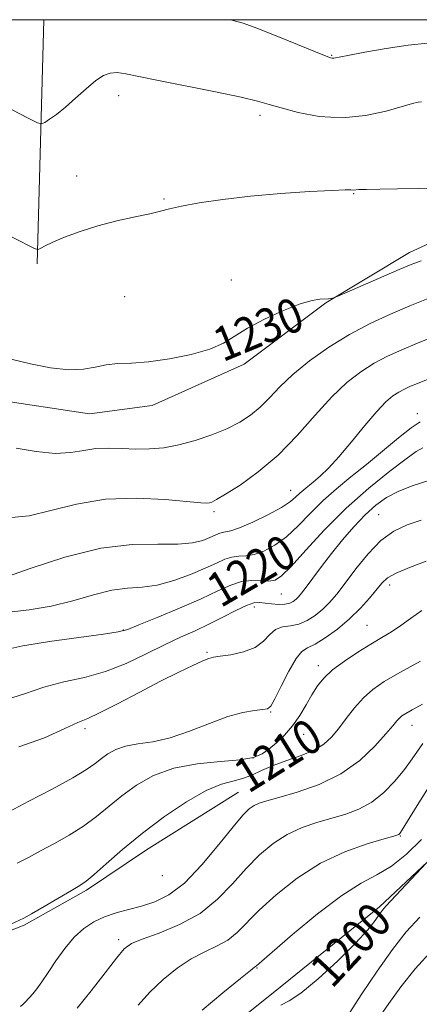
# Model space of a CAD drawing. Extents: x 2062300 to 2065200, y 337300 to 340200.
# Drawn here: x 2063747 to 2063840, y 339771 to 340000 of the extents above; entities that cross this region are included whole.
import ezdxf
from ezdxf.enums import TextEntityAlignment as Align

# ---------------------------------------------------------------- set-up
doc = ezdxf.new("R2010")
doc.units = 0
doc.header["$MEASUREMENT"] = 0
for name, color, linetype, lineweight in [('32000', 7, 'Continuous', 0), ('DTM HARD BREAKLINE', 7, 'Continuous', 0), ('DTM SPOT ELEVATION', 2, 'Continuous', 13), ('INDEX CONTOUR', 41, 'Continuous', 13), ('INDEX CONTOUR LABEL', 244, 'Continuous', 0), ('INTERMEDIATE CONTOUR', 44, 'Continuous', 0)]:
    doc.layers.add(name, color=color, linetype=linetype, lineweight=lineweight)
doc.styles.add('Style-ITALICS', font='ITALICS.shx')

msp = doc.modelspace()

# ---------------------------------------------------------------- linework, layer by layer
at = {"layer": '32000', "flags": 128}
msp.add_lwpolyline([(2062500, 337500), (2065000, 337500), (2065000, 340000), (2062500, 340000), (2062500, 337500)], dxfattribs=at)
at = {"layer": 'DTM HARD BREAKLINE'}
for points in [[(2063919.918, 340000, 1233.744), (2063906.058, 339990.236, 1232.735), (2063887.205, 339973.871, 1231.895), (2063861.418, 339956.416, 1231.545), (2063838.119, 339945.796, 1230.635), (2063818.624, 339934.051, 1229.935), (2063799.57, 339919.738, 1229.795), (2063778.087, 339910.092, 1229.515), (2063763.461, 339908.187, 1229.375), (2063740.797, 339911.614, 1229.235), (2063728.375, 339915.53, 1229.235), (2063712.188, 339922.105, 1229.025), (2063692.743, 339931.069, 1228.745), (2063682.137, 339935.959, 1228.605)], [(2063751.3, 339943.11, 1231.78), (2063752.859, 340000, 1235.678)], [(2063798.254, 339820.049, 1208.935), (2063776.832, 339806.591, 1209.145), (2063762.79, 339797.195, 1209.705), (2063748.282, 339789.065, 1209.775), (2063731.559, 339782.5, 1210.055), (2063718.026, 339782.615, 1209.845), (2063705.562, 339785.209, 1209.705), (2063686.301, 339786.734, 1209.705), (2063670.371, 339790.925, 1209.635), (2063657.028, 339798.055, 1209.565), (2063651.104, 339801.474, 1209.425)], [(2063856.099, 339816.697, 1199.695), (2063831.176, 339793.337, 1200.255), (2063806.342, 339773.299, 1200.465), (2063786.219, 339757.225, 1200.745)]]:
    msp.add_polyline3d(points, dxfattribs=at)
at = {"layer": 'DTM SPOT ELEVATION'}
for p in [(2063820.01, 339991.72, 1236.1), (2063770.33, 339982.32, 1233.4), (2063803.27, 339977.7, 1233.6), (2063760.5, 339963.59, 1232.8), (2063780.84, 339958.26, 1232.2), (2063825.13, 339959.43, 1231.9), (2063796.57, 339939.38, 1230.3), (2063771.73, 339935.5, 1230.8), (2063839.95, 339908.21, 1222.5), (2063810.43, 339890.37, 1224.8), (2063792.53, 339885.41, 1225.7), (2063830.91, 339884.64, 1216.9), (2063833.51, 339868.32, 1213.5), (2063808.25, 339866.21, 1219.1), (2063801.92, 339863.18, 1217.5), (2063828.23, 339858.91, 1212.9), (2063771.36, 339857.83, 1220.1), (2063790.91, 339852.63, 1216.2), (2063816.85, 339849.46, 1212.5), (2063805.79, 339838.73, 1213.9), (2063762.43, 339834.85, 1215.6), (2063838.72, 339835.61, 1207.3), (2063813.46, 339833.47, 1211.2), (2063801.66, 339827.98, 1212.3), (2063835.99, 339809.78, 1203.9), (2063780.51, 339800.53, 1209.5), (2063770.28, 339785.69, 1206.4), (2063802.54, 339779.06, 1201.9)]:
    msp.add_point(p, dxfattribs=at)
at = {"layer": 'INDEX CONTOUR'}
for points in [[(2063745.231, 339920.901, 1230), (2063749.722, 339919.797, 1230), (2063754.427, 339918.861, 1230), (2063758.707, 339918.383, 1230), (2063762.102, 339918.542, 1230), (2063764.856, 339919.073, 1230), (2063767.39, 339919.602, 1230), (2063770.103, 339919.861, 1230), (2063773.306, 339920.007, 1230), (2063777.288, 339920.308, 1230), (2063782.145, 339920.967, 1230), (2063787.204, 339921.958, 1230), (2063791.601, 339923.201, 1230), (2063794.773, 339924.628, 1230), (2063800.333, 339928.132, 1230), (2063804.312, 339930.22, 1230), (2063808.719, 339932.221, 1230), (2063812.663, 339933.767, 1230), (2063815.459, 339934.6, 1230), (2063817.257, 339934.899, 1230), (2063819.235, 339934.99, 1230), (2063819.808, 339935.048, 1230), (2063820.168, 339935.1, 1230), (2063820.466, 339935.177, 1230), (2063821.305, 339935.521, 1230), (2063835.763, 339941.761, 1230), (2063838.563, 339942.934, 1230), (2063840.843, 339943.778, 1230)], [(2063743.73, 339853.219, 1220), (2063747.915, 339854.108, 1220), (2063754.132, 339855.102, 1220), (2063761.021, 339856.055, 1220), (2063766.787, 339856.821, 1220), (2063770.216, 339857.345, 1220), (2063772.404, 339857.931, 1220), (2063775.027, 339858.975, 1220), (2063779.29, 339860.733, 1220), (2063784.507, 339862.918, 1220), (2063789.525, 339865.104, 1220), (2063793.453, 339866.925, 1220), (2063796.46, 339868.265, 1220), (2063798.982, 339869.067, 1220), (2063801.357, 339869.331, 1220), (2063803.529, 339869.286, 1220), (2063805.346, 339869.216, 1220), (2063806.783, 339869.439, 1220), (2063808.318, 339870.414, 1220), (2063810.559, 339872.636, 1220), (2063813.955, 339876.394, 1220), (2063818.328, 339881.162, 1220), (2063823.349, 339886.205, 1220), (2063828.627, 339890.868, 1220), (2063833.523, 339894.792, 1220), (2063837.341, 339897.691, 1220), (2063839.669, 339899.405, 1220), (2063841.235, 339900.266, 1220)], [(2063745.148, 339789.234, 1210), (2063748.155, 339790.698, 1210), (2063749.984, 339791.684, 1210), (2063752.913, 339793.368, 1210), (2063759.326, 339797.132, 1210), (2063761.281, 339798.293, 1210), (2063762.743, 339799.307, 1210), (2063764.556, 339800.832, 1210), (2063767.385, 339803.355, 1210), (2063771.209, 339806.688, 1210), (2063775.833, 339810.472, 1210), (2063780.995, 339814.328, 1210), (2063786.161, 339817.803, 1210), (2063790.73, 339820.425, 1210), (2063794.259, 339821.896, 1210), (2063796.961, 339822.618, 1210), (2063799.21, 339823.168, 1210), (2063801.355, 339824.003, 1210), (2063803.656, 339825.085, 1210), (2063806.352, 339826.262, 1210), (2063809.556, 339827.411, 1210), (2063812.899, 339828.565, 1210), (2063815.882, 339829.799, 1210), (2063818.153, 339831.185, 1210), (2063819.93, 339832.823, 1210), (2063821.576, 339834.815, 1210), (2063823.379, 339837.194, 1210), (2063825.34, 339839.707, 1210), (2063827.392, 339842.03, 1210), (2063829.553, 339843.959, 1210), (2063832.216, 339845.776, 1210), (2063835.861, 339847.885, 1210), (2063840.704, 339850.53, 1210)], [(2063808.161, 339770.372, 1200), (2063810.076, 339771.391, 1200), (2063812.814, 339773.169, 1200), (2063816.851, 339776.497, 1200), (2063821.449, 339780.714, 1200), (2063825.566, 339784.805, 1200), (2063828.402, 339787.952, 1200), (2063830.119, 339790.15, 1200), (2063831.12, 339791.595, 1200), (2063831.814, 339792.545, 1200), (2063832.635, 339793.485, 1200), (2063842.105, 339803.524, 1200)]]:
    msp.add_polyline3d(points, dxfattribs=at)
at = {"layer": 'INTERMEDIATE CONTOUR'}
for points in [[(2063796.349, 340000, 1236), (2063796.719, 339999.909, 1236), (2063799.348, 339999.157, 1236), (2063802.494, 339998.032, 1236), (2063807.001, 339996.25, 1236), (2063812.005, 339994.208, 1236), (2063816.218, 339992.476, 1236), (2063818.679, 339991.483, 1236), (2063819.751, 339991.091, 1236), (2063820.127, 339991.025, 1236), (2063820.494, 339991.071, 1236), (2063823.782, 339991.694, 1236), (2063827.73, 339992.414, 1236), (2063832.712, 339993.264, 1236), (2063837.839, 339994.032, 1236), (2063842.43, 339994.565, 1236), (2063846.615, 339994.928, 1236), (2063850.731, 339995.24, 1236), (2063855.046, 339995.627, 1236), (2063859.566, 339996.249, 1236), (2063864.229, 339997.27, 1236), (2063868.904, 339998.769, 1236), (2063872.014, 340000, 1236)], [(2063745.459, 339978.969, 1234), (2063749.221, 339977.018, 1234), (2063751.34, 339975.977, 1234), (2063752.331, 339975.727, 1234), (2063753.042, 339976.054, 1234), (2063754.17, 339976.789, 1234), (2063755.799, 339977.949, 1234), (2063757.862, 339979.595, 1234), (2063760.252, 339981.707, 1234), (2063762.71, 339983.925, 1234), (2063764.938, 339985.804, 1234), (2063766.74, 339987, 1234), (2063768.31, 339987.567, 1234), (2063769.947, 339987.658, 1234), (2063771.997, 339987.393, 1234), (2063775.007, 339986.789, 1234), (2063779.575, 339985.83, 1234), (2063792.888, 339983.156, 1234), (2063798.844, 339981.918, 1234), (2063802.72, 339981.011, 1234), (2063805.381, 339980.268, 1234), (2063808.176, 339979.441, 1234), (2063812.146, 339978.396, 1234), (2063817.09, 339977.473, 1234), (2063822.497, 339977.129, 1234), (2063827.857, 339977.659, 1234), (2063832.673, 339978.712, 1234), (2063838.849, 339980.446, 1234), (2063840.194, 339980.769, 1234), (2063840.962, 339980.9, 1234)], [(2063740.813, 339951.675, 1232), (2063750.651, 339946.709, 1232), (2063751.388, 339946.428, 1232), (2063751.704, 339946.522, 1232), (2063752.174, 339946.805, 1232), (2063753.147, 339947.311, 1232), (2063754.92, 339948.131, 1232), (2063757.689, 339949.302, 1232), (2063761.29, 339950.66, 1232), (2063765.465, 339951.992, 1232), (2063769.91, 339953.123, 1232), (2063774.135, 339954.042, 1232), (2063777.607, 339954.777, 1232), (2063780.041, 339955.371, 1232), (2063782.158, 339955.921, 1232), (2063784.924, 339956.537, 1232), (2063789.096, 339957.291, 1232), (2063794.58, 339958.109, 1232), (2063801.071, 339958.877, 1232), (2063808.133, 339959.499, 1232), (2063814.823, 339959.951, 1232), (2063820.068, 339960.223, 1232), (2063823.112, 339960.323, 1232), (2063824.473, 339960.321, 1232), (2063824.985, 339960.302, 1232), (2063826.311, 339960.4, 1232), (2063828.124, 339960.467, 1232), (2063831.199, 339960.515, 1232), (2063835.351, 339960.566, 1232), (2063840.268, 339960.649, 1232), (2063845.586, 339960.775, 1232)], [(2063746.362, 339900.204, 1228), (2063751.036, 339899.367, 1228), (2063755.5, 339898.959, 1228), (2063759.134, 339899.137, 1228), (2063762.154, 339899.635, 1228), (2063764.987, 339900.078, 1228), (2063767.97, 339900.189, 1228), (2063771.104, 339900.076, 1228), (2063774.301, 339899.945, 1228), (2063777.509, 339899.98, 1228), (2063780.816, 339900.279, 1228), (2063784.351, 339900.92, 1228), (2063788.165, 339901.944, 1228), (2063792.003, 339903.252, 1228), (2063795.539, 339904.706, 1228), (2063798.528, 339906.213, 1228), (2063801.061, 339907.846, 1228), (2063803.313, 339909.722, 1228), (2063805.49, 339911.933, 1228), (2063807.915, 339914.483, 1228), (2063810.945, 339917.353, 1228), (2063814.821, 339920.484, 1228), (2063819.332, 339923.664, 1228), (2063824.152, 339926.638, 1228), (2063828.997, 339929.211, 1228), (2063833.727, 339931.415, 1228), (2063838.247, 339933.343, 1228), (2063842.463, 339935.063, 1228)], [(2063745.333, 339884.026, 1226), (2063749.396, 339884.423, 1226), (2063754.462, 339885.645, 1226), (2063760.457, 339887.155, 1226), (2063767.207, 339888.284, 1226), (2063774.395, 339888.547, 1226), (2063781.133, 339888.208, 1226), (2063789.457, 339887.432, 1226), (2063790.863, 339887.365, 1226), (2063791.463, 339887.433, 1226), (2063792.046, 339887.622, 1226), (2063793.146, 339888.177, 1226), (2063795.233, 339889.413, 1226), (2063798.606, 339891.575, 1226), (2063802.877, 339894.65, 1226), (2063807.484, 339898.561, 1226), (2063811.952, 339903.141, 1226), (2063816.143, 339907.866, 1226), (2063820.006, 339912.127, 1226), (2063823.518, 339915.458, 1226), (2063826.774, 339917.974, 1226), (2063829.897, 339919.937, 1226), (2063833.023, 339921.591, 1226), (2063836.338, 339923.113, 1226), (2063840.039, 339924.665, 1226), (2063844.195, 339926.343, 1226)], [(2063743.292, 339869.887, 1224), (2063749.667, 339872.165, 1224), (2063757.779, 339874.781, 1224), (2063766.114, 339876.85, 1224), (2063773.416, 339877.737, 1224), (2063779.421, 339877.834, 1224), (2063784.115, 339877.783, 1224), (2063787.536, 339878.086, 1224), (2063789.928, 339878.674, 1224), (2063791.59, 339879.336, 1224), (2063792.792, 339879.892, 1224), (2063793.699, 339880.296, 1224), (2063794.454, 339880.536, 1224), (2063795.242, 339880.653, 1224), (2063796.443, 339880.905, 1224), (2063798.486, 339881.606, 1224), (2063801.59, 339882.952, 1224), (2063805.128, 339884.667, 1224), (2063808.263, 339886.362, 1224), (2063810.369, 339887.729, 1224), (2063811.665, 339888.796, 1224), (2063812.583, 339889.676, 1224), (2063813.495, 339890.481, 1224), (2063815.773, 339892.339, 1224), (2063817.296, 339893.652, 1224), (2063819.211, 339895.5, 1224), (2063821.633, 339898.133, 1224), (2063824.582, 339901.636, 1224), (2063827.689, 339905.417, 1224), (2063830.489, 339908.72, 1224), (2063832.637, 339910.97, 1224), (2063834.269, 339912.351, 1224), (2063835.642, 339913.236, 1224), (2063836.981, 339913.945, 1224), (2063838.401, 339914.597, 1224), (2063839.988, 339915.262, 1224), (2063851.268, 339919.785, 1224)], [(2063744.788, 339861.953, 1222), (2063749.443, 339862.464, 1222), (2063754.542, 339863.33, 1222), (2063759.614, 339864.611, 1222), (2063764.4, 339865.991, 1222), (2063768.695, 339867.056, 1222), (2063772.393, 339867.543, 1222), (2063775.795, 339867.783, 1222), (2063779.302, 339868.256, 1222), (2063783.167, 339869.306, 1222), (2063787.056, 339870.73, 1222), (2063790.484, 339872.189, 1222), (2063793.101, 339873.399, 1222), (2063795.077, 339874.279, 1222), (2063796.718, 339874.801, 1222), (2063798.299, 339874.992, 1222), (2063799.986, 339875.096, 1222), (2063801.916, 339875.411, 1222), (2063804.187, 339876.195, 1222), (2063806.724, 339877.54, 1222), (2063809.412, 339879.5, 1222), (2063812.161, 339882.063, 1222), (2063814.996, 339884.979, 1222), (2063817.966, 339887.941, 1222), (2063821.117, 339890.724, 1222), (2063824.486, 339893.46, 1222), (2063828.102, 339896.363, 1222), (2063835.543, 339902.557, 1222), (2063838.526, 339904.928, 1222), (2063840.658, 339906.323, 1222)], [(2063744.122, 339841.59, 1218), (2063748.375, 339842.965, 1218), (2063752.831, 339844.496, 1218), (2063757.494, 339845.69, 1218), (2063762.306, 339846.765, 1218), (2063767.192, 339848.12, 1218), (2063772.058, 339850.023, 1218), (2063776.724, 339852.223, 1218), (2063780.993, 339854.344, 1218), (2063784.737, 339856.109, 1218), (2063788.113, 339857.638, 1218), (2063791.35, 339859.155, 1218), (2063794.587, 339860.794, 1218), (2063797.601, 339862.348, 1218), (2063800.084, 339863.518, 1218), (2063801.843, 339864.096, 1218), (2063803.161, 339864.21, 1218), (2063804.437, 339864.077, 1218), (2063805.964, 339863.889, 1218), (2063807.593, 339863.762, 1218), (2063809.071, 339863.786, 1218), (2063810.201, 339864.027, 1218), (2063811.034, 339864.44, 1218), (2063811.679, 339864.95, 1218), (2063812.263, 339865.539, 1218), (2063812.98, 339866.406, 1218), (2063814.037, 339867.806, 1218), (2063815.592, 339869.916, 1218), (2063817.592, 339872.595, 1218), (2063819.932, 339875.627, 1218), (2063822.5, 339878.792, 1218), (2063825.161, 339881.862, 1218), (2063827.774, 339884.611, 1218), (2063830.261, 339886.863, 1218), (2063832.803, 339888.681, 1218), (2063835.644, 339890.183, 1218), (2063838.959, 339891.475, 1218), (2063842.647, 339892.616, 1218)], [(2063747.035, 339830.591, 1216), (2063753.019, 339832.71, 1216), (2063757.746, 339834.884, 1216), (2063760.791, 339836.243, 1216), (2063763.073, 339837.197, 1216), (2063765.848, 339838.477, 1216), (2063770.015, 339840.6, 1216), (2063775.048, 339843.238, 1216), (2063780.059, 339845.845, 1216), (2063784.305, 339847.976, 1216), (2063787.603, 339849.552, 1216), (2063789.911, 339850.598, 1216), (2063791.315, 339851.166, 1216), (2063792.422, 339851.449, 1216), (2063793.968, 339851.673, 1216), (2063796.451, 339852.048, 1216), (2063799.404, 339852.7, 1216), (2063802.122, 339853.743, 1216), (2063804.089, 339855.198, 1216), (2063805.541, 339856.732, 1216), (2063806.903, 339857.932, 1216), (2063808.512, 339858.519, 1216), (2063810.348, 339858.785, 1216), (2063812.299, 339859.166, 1216), (2063814.264, 339859.996, 1216), (2063816.16, 339861.214, 1216), (2063817.914, 339862.66, 1216), (2063819.508, 339864.246, 1216), (2063821.155, 339866.177, 1216), (2063823.129, 339868.732, 1216), (2063825.616, 339872.032, 1216), (2063828.477, 339875.569, 1216), (2063831.487, 339878.672, 1216), (2063834.486, 339880.852, 1216), (2063837.559, 339882.311, 1216), (2063840.853, 339883.426, 1216)], [(2063742.244, 339814.224, 1214), (2063749.385, 339817.901, 1214), (2063754.763, 339820.722, 1214), (2063759.596, 339823.368, 1214), (2063762.826, 339825.329, 1214), (2063764.812, 339826.738, 1214), (2063766.259, 339827.885, 1214), (2063767.787, 339828.987, 1214), (2063769.629, 339829.988, 1214), (2063771.928, 339830.759, 1214), (2063774.801, 339831.255, 1214), (2063778.262, 339831.77, 1214), (2063782.301, 339832.683, 1214), (2063786.832, 339834.225, 1214), (2063791.468, 339836.04, 1214), (2063795.748, 339837.625, 1214), (2063799.287, 339838.599, 1214), (2063801.998, 339839.065, 1214), (2063803.871, 339839.245, 1214), (2063804.984, 339839.42, 1214), (2063805.759, 339840.077, 1214), (2063806.707, 339841.757, 1214), (2063808.19, 339844.738, 1214), (2063809.974, 339848.226, 1214), (2063811.677, 339851.163, 1214), (2063813.052, 339852.803, 1214), (2063814.387, 339853.638, 1214), (2063816.106, 339854.475, 1214), (2063818.498, 339855.944, 1214), (2063821.308, 339857.986, 1214), (2063824.148, 339860.37, 1214), (2063826.687, 339862.863, 1214), (2063828.813, 339865.232, 1214), (2063831.719, 339868.744, 1214), (2063833.045, 339869.929, 1214), (2063835.052, 339871.075, 1214), (2063838.157, 339872.392, 1214), (2063842.017, 339873.834, 1214)], [(2063746.662, 339803.493, 1212), (2063749.247, 339804.795, 1212), (2063752.097, 339806.352, 1212), (2063755.333, 339808.097, 1212), (2063758.753, 339810.014, 1212), (2063762.076, 339812.099, 1212), (2063765.106, 339814.342, 1212), (2063771.046, 339819.178, 1212), (2063774.459, 339821.659, 1212), (2063778.437, 339823.907, 1212), (2063783.156, 339825.631, 1212), (2063788.614, 339826.643, 1212), (2063794.089, 339827.177, 1212), (2063798.681, 339827.571, 1212), (2063801.755, 339828.117, 1212), (2063803.743, 339828.919, 1212), (2063805.343, 339830.035, 1212), (2063807.107, 339831.51, 1212), (2063809.005, 339833.334, 1212), (2063810.862, 339835.484, 1212), (2063812.538, 339837.902, 1212), (2063814.034, 339840.395, 1212), (2063815.387, 339842.734, 1212), (2063816.681, 339844.759, 1212), (2063818.185, 339846.61, 1212), (2063820.212, 339848.498, 1212), (2063822.95, 339850.56, 1212), (2063826.066, 339852.644, 1212), (2063829.098, 339854.525, 1212), (2063831.695, 339856.056, 1212), (2063833.959, 339857.407, 1212), (2063836.104, 339858.819, 1212), (2063838.355, 339860.48, 1212), (2063841.002, 339862.335, 1212)], [(2063747.4, 339770.107, 1208), (2063748.025, 339770.613, 1208), (2063748.414, 339771.038, 1208), (2063749.496, 339772.141, 1208), (2063750.272, 339773.006, 1208), (2063751.225, 339774.201, 1208), (2063752.412, 339775.827, 1208), (2063753.887, 339777.986, 1208), (2063755.683, 339780.694, 1208), (2063757.724, 339783.594, 1208), (2063759.905, 339786.241, 1208), (2063762.146, 339788.291, 1208), (2063764.492, 339789.804, 1208), (2063767.005, 339790.946, 1208), (2063769.729, 339791.869, 1208), (2063772.624, 339792.683, 1208), (2063775.625, 339793.492, 1208), (2063778.708, 339794.467, 1208), (2063781.992, 339796.076, 1208), (2063785.636, 339798.853, 1208), (2063789.676, 339803.057, 1208), (2063793.655, 339807.816, 1208), (2063796.992, 339811.978, 1208), (2063799.276, 339814.671, 1208), (2063800.764, 339816.139, 1208), (2063801.881, 339816.905, 1208), (2063803.068, 339817.442, 1208), (2063804.832, 339818.005, 1208), (2063807.697, 339818.804, 1208), (2063811.963, 339820.03, 1208), (2063817.045, 339821.818, 1208), (2063822.132, 339824.284, 1208), (2063826.539, 339827.427, 1208), (2063830.068, 339830.736, 1208), (2063832.643, 339833.577, 1208), (2063834.259, 339835.48, 1208), (2063835.191, 339836.605, 1208), (2063835.783, 339837.274, 1208), (2063836.374, 339837.79, 1208), (2063837.275, 339838.373, 1208), (2063838.792, 339839.222, 1208), (2063841.151, 339840.496, 1208)], [(2063760.593, 339769.73, 1206), (2063763.917, 339773.763, 1206), (2063767.148, 339777.915, 1206), (2063769.795, 339781.351, 1206), (2063771.607, 339783.488, 1206), (2063773.285, 339784.743, 1206), (2063775.775, 339785.787, 1206), (2063779.712, 339787.193, 1206), (2063784.516, 339789.155, 1206), (2063789.302, 339791.771, 1206), (2063793.383, 339795.052, 1206), (2063796.861, 339798.679, 1206), (2063800.035, 339802.242, 1206), (2063803.165, 339805.398, 1206), (2063806.346, 339808.053, 1206), (2063809.64, 339810.18, 1206), (2063813.073, 339811.781, 1206), (2063816.559, 339812.991, 1206), (2063823.251, 339814.923, 1206), (2063826.359, 339816.074, 1206), (2063829.327, 339817.696, 1206), (2063832.152, 339819.952, 1206), (2063834.742, 339822.605, 1206), (2063836.984, 339825.318, 1206), (2063838.792, 339827.789, 1206), (2063841.225, 339831.396, 1206)], [(2063774.813, 339770.371, 1204), (2063777.607, 339773.446, 1204), (2063780.682, 339776.374, 1204), (2063783.953, 339779.018, 1204), (2063787.24, 339781.203, 1204), (2063790.376, 339782.84, 1204), (2063793.248, 339784.182, 1204), (2063795.759, 339785.57, 1204), (2063797.917, 339787.309, 1204), (2063803.078, 339792.506, 1204), (2063807.053, 339796.125, 1204), (2063811.928, 339799.969, 1204), (2063817.398, 339803.455, 1204), (2063823.078, 339806.121, 1204), (2063828.286, 339807.978, 1204), (2063832.269, 339809.15, 1204), (2063834.507, 339809.779, 1204), (2063835.422, 339810.049, 1204), (2063835.673, 339810.157, 1204), (2063835.869, 339810.367, 1204), (2063836.424, 339811.208, 1204), (2063837.704, 339813.278, 1204), (2063839.907, 339816.88, 1204), (2063842.574, 339821.146, 1204)], [(2063789.757, 339769.26, 1202), (2063794.62, 339773.292, 1202), (2063798.704, 339776.619, 1202), (2063801.04, 339778.486, 1202), (2063801.982, 339779.21, 1202), (2063802.217, 339779.37, 1202), (2063802.452, 339779.567, 1202), (2063806.121, 339782.77, 1202), (2063810.836, 339786.822, 1202), (2063816.683, 339791.65, 1202), (2063822.365, 339795.947, 1202), (2063826.898, 339798.78, 1202), (2063830.557, 339800.727, 1202), (2063833.926, 339802.741, 1202), (2063837.442, 339805.548, 1202), (2063840.939, 339808.956, 1202)], [(2063824.044, 339768.464, 1198), (2063827.047, 339773.034, 1198), (2063830.578, 339778.348, 1198), (2063834.141, 339783.4, 1198), (2063837.384, 339787.464, 1198), (2063840.529, 339790.93, 1198)], [(2063830.803, 339767.202, 1196), (2063833.356, 339770.807, 1196), (2063836.127, 339774.653, 1196), (2063839.468, 339778.843, 1196), (2063843.554, 339783.372, 1196)]]:
    msp.add_polyline3d(points, dxfattribs=at)

# ---------------------------------------------------------------- texts
at = {"layer": 'INDEX CONTOUR LABEL', "style": 'Style-ITALICS', "width": 0.875}
for s, rotation, p in [('1230', 22.4, (2063793.065, 339923.86, 1230)), ('1220', 30.4, (2063792.069, 339866.283, 1220)), ('1210', 32, (2063798.45, 339822.982, 1210)), ('1200', 47, (2063817.151, 339776.771, 1200))]:
    msp.add_text(s, height=8, rotation=rotation, dxfattribs=at).set_placement(p, align=Align.MIDDLE_LEFT)

doc.saveas('drawing.dxf')
